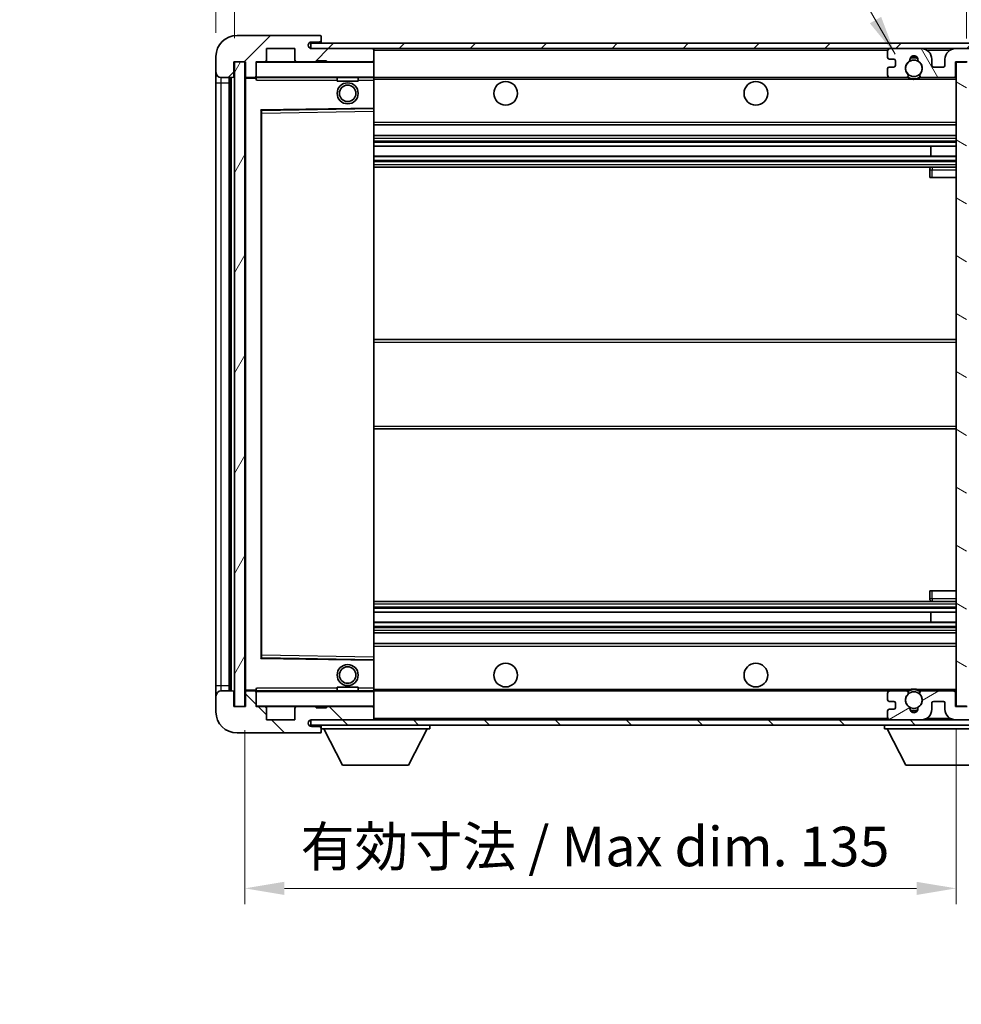
# Model space of a CAD drawing. Units: millimetres. Extents: x 0 to 7108, y 0 to 843.
# Drawn here: x 1797 to 1975, y 551 to 738 of the extents above; entities that cross this region are included whole.
import ezdxf

# ---------------------------------------------------------------- set-up
doc = ezdxf.new("R2010")
doc.units = ezdxf.units.MM
doc.header["$LTSCALE"] = 3
doc.layers.get('Defpoints').update_dxf_attribs({"lineweight": 25})
for name, color, linetype, lineweight in [('Dimension (ISO)', 7, 'Continuous', 18), ('Hatch (ISO)', 1, 'Continuous', 18), ('Symbol (ISO)', 7, 'Continuous', 18), ('Visible (ISO)', 7, 'Continuous', 35), ('Visible Narrow (ISO)', 7, 'Continuous', 25)]:
    doc.layers.add(name, color=color, linetype=linetype, lineweight=lineweight)
doc.styles.add('Note Text (TK)', font='txt')
doc.dimstyles.new('Default - Method 1b (TK)', dxfattribs={"dimscale": 3, "dimtxt": 2.5, "dimasz": 2.5, "dimexe": 1, "dimexo": 1.5, "dimgap": 1, "dimtad": 1, "dimtoh": 1, "dimrnd": 1e-08, "dimdsep": 46, "dimtxsty": 'Note Text (TK)', "dimcen": 0.09, "dimdle": 5, "dimclrd": 100, "dimclre": 100, "dimclrt": 7, "dimadec": 1, "dimazin": 1, "dimtfac": 1, "dimtmove": 0, "dimatfit": 3, "dimfxl": 1, "dimtolj": 1, "dimlwd": -1, "dimlwe": -1, "dimarcsym": 0})
doc.dimstyles.new('Default - Method 1b (TK)$7', dxfattribs={"dimscale": 3, "dimtxt": 2.5, "dimasz": 2.5, "dimexe": 1, "dimexo": 1.5, "dimgap": 1, "dimtad": 1, "dimtoh": 1, "dimrnd": 1e-08, "dimdsep": 46, "dimtxsty": 'Note Text (TK)', "dimcen": 0.09, "dimdle": 5, "dimclrd": 100, "dimclre": 100, "dimclrt": 7, "dimadec": 1, "dimazin": 1, "dimtfac": 1, "dimtmove": 0, "dimatfit": 3, "dimfxl": 1, "dimtolj": 1, "dimlwd": -1, "dimlwe": -1, "dimarcsym": 0})
pattern_1 = [(45, (1139.5, -24), (-6.73519, 6.73519), [])]
pattern_2 = [(135.0002, (1139.5, -24), (-6.73517, -6.73522), [])]

# ---------------------------------------------------------------- blocks, each defined once
blk = doc.blocks.new('*D62')
at = {"layer": 'Defpoints', "color": 0}
for p in [(1839.41, 607.14), (1974.41, 607.24), (1974.41, 572.62)]:
    blk.add_point(p, dxfattribs=at)
at = {"layer": 'Dimension (ISO)', "color": 100}
for p, q in [((1839.41, 602.64), (1839.41, 569.62)), ((1974.41, 602.74), (1974.41, 569.62)), ((1846.91, 572.62), (1966.91, 572.62))]:
    blk.add_line(p, q, dxfattribs=at)
for points in [[(1846.91, 573.87), (1846.91, 571.37), (1839.41, 572.62)], [(1966.91, 573.87), (1966.91, 571.37), (1974.41, 572.62)]]:
    blk.add_solid(points, dxfattribs=at)
at = {"layer": 'Dimension (ISO)', "color": 7, "insert": (1849.98, 580.57), "char_height": 7.5, "attachment_point": 4, "style": 'Note Text (TK)'}
blk.add_mtext('\\A1;\\fＭＳ Ｐゴシック|b0|i0;\\H7.5000;有効寸法 / Max dim. 135', dxfattribs=at)
blk = doc.blocks.new('*D63')
at = {"layer": 'Defpoints', "color": 0}
for p in [(1993.91, 747.72), (1993.91, 732.72), (1976.41, 729.54)]:
    blk.add_point(p, dxfattribs=at)
at = {"layer": 'Dimension (ISO)', "color": 100}
for p, q in [((1976.41, 734.04), (1976.41, 750.72)), ((1993.91, 737.22), (1993.91, 750.72)), ((1968.91, 747.72), (1961.41, 747.72)), ((1976.41, 747.72), (1993.91, 747.72)), ((2001.41, 747.72), (2008.91, 747.72))]:
    blk.add_line(p, q, dxfattribs=at)
for points in [[(1968.91, 748.97), (1968.91, 746.47), (1976.41, 747.72)], [(2001.41, 748.97), (2001.41, 746.47), (1993.91, 747.72)]]:
    blk.add_solid(points, dxfattribs=at)
at = {"layer": 'Dimension (ISO)', "color": 7, "insert": (1976.72, 754.47), "char_height": 7.5, "attachment_point": 4, "style": 'Note Text (TK)'}
blk.add_mtext('\\A1;17.5', dxfattribs=at)
blk = doc.blocks.new('*D64')
at = {"layer": 'Defpoints', "color": 0}
for p in [(1837.41, 747.72), (1833.91, 730.64), (1837.41, 729.64)]:
    blk.add_point(p, dxfattribs=at)
at = {"layer": 'Dimension (ISO)', "color": 100}
for p, q in [((1833.91, 735.14), (1833.91, 750.72)), ((1837.41, 734.14), (1837.41, 750.72)), ((1826.41, 747.72), (1818.91, 747.72)), ((1833.91, 747.72), (1837.41, 747.72)), ((1844.91, 747.72), (1852.41, 747.72))]:
    blk.add_line(p, q, dxfattribs=at)
for points in [[(1826.41, 748.97), (1826.41, 746.47), (1833.91, 747.72)], [(1844.91, 748.97), (1844.91, 746.47), (1837.41, 747.72)]]:
    blk.add_solid(points, dxfattribs=at)
at = {"layer": 'Dimension (ISO)', "color": 7, "insert": (1829.65, 754.47), "char_height": 7.5, "attachment_point": 4, "style": 'Note Text (TK)'}
blk.add_mtext('\\A1;3.5', dxfattribs=at)

msp = doc.modelspace()

# ---------------------------------------------------------------- hatches: boundary and pattern name
at = {"layer": 'Hatch (ISO)'}
h = msp.add_hatch(dxfattribs=at)
h.set_pattern_fill('ANSI31', color=256, scale=76.2, style=0)
h.set_pattern_definition(pattern_1)
edge = h.paths.add_edge_path()
edge.add_ellipse((1841.2098, 726.937), major_axis=(0, -0.3), ratio=1, start_angle=0, end_angle=90)
edge.add_line((1841.5098, 726.937), (1841.5098, 729.637))
edge.add_line((1841.5098, 729.637), (1843.2098, 729.637))
edge.add_ellipse((1843.2098, 729.937), major_axis=(0, -0.3), ratio=1, start_angle=0, end_angle=90)
edge.add_line((1843.5098, 729.937), (1843.5098, 732.137))
edge.add_line((1843.5098, 732.137), (1848.9098, 732.137))
edge.add_line((1848.9098, 732.137), (1848.9098, 729.937))
edge.add_ellipse((1849.2098, 729.937), major_axis=(-0.3, 0), ratio=1, start_angle=0, end_angle=90)
edge.add_line((1849.2098, 729.637), (1852.9098, 729.637))
edge.add_line((1852.9098, 729.637), (1852.9098, 729.837))
edge.add_line((1852.9098, 729.837), (1854.9098, 729.837))
edge.add_line((1854.9098, 729.837), (1854.9098, 729.637))
edge.add_line((1854.9098, 729.637), (1863.6098, 729.637))
edge.add_ellipse((1863.6098, 729.937), major_axis=(0, -0.3), ratio=1, start_angle=0, end_angle=90)
edge.add_line((1863.9098, 729.937), (1863.9098, 731.837))
edge.add_ellipse((1863.6098, 731.837), major_axis=(0.3, 0), ratio=1, start_angle=0, end_angle=90)
edge.add_line((1863.6098, 732.137), (1852.0348, 732.137))
edge.add_ellipse((1852.0348, 732.762), major_axis=(0, -0.625), ratio=1, start_angle=348.463041, end_angle=360, ccw=False)
edge.add_ellipse((1852.0348, 732.762), major_axis=(-0.125, -0.6124), ratio=1, start_angle=191.536959, end_angle=360, ccw=False)
edge.add_line((1852.0348, 733.387), (1853.4098, 733.387))
edge.add_ellipse((1853.4098, 733.887), major_axis=(0, -0.5), ratio=1, start_angle=0, end_angle=90)
edge.add_line((1853.9098, 733.887), (1853.9098, 734.337))
edge.add_ellipse((1853.6098, 734.337), major_axis=(0.3, 0), ratio=1, start_angle=0, end_angle=90)
edge.add_line((1853.6098, 734.637), (1837.9098, 734.637))
edge.add_ellipse((1837.9098, 730.637), major_axis=(0, 4), ratio=1, start_angle=0, end_angle=90)
edge.add_line((1833.9098, 730.637), (1833.9098, 727.637))
edge.add_ellipse((1834.9098, 727.637), major_axis=(-1, 0), ratio=1, start_angle=0, end_angle=90)
edge.add_line((1834.9098, 726.637), (1837.0098, 726.637))
edge.add_ellipse((1837.0098, 726.937), major_axis=(0, -0.3), ratio=1, start_angle=0, end_angle=90)
edge.add_line((1837.3098, 726.937), (1837.3098, 729.637))
edge.add_line((1837.3098, 729.637), (1837.4098, 729.637))
edge.add_line((1837.4098, 729.637), (1839.4098, 729.637))
edge.add_line((1839.4098, 729.637), (1839.5098, 729.637))
edge.add_line((1839.5098, 729.637), (1839.5098, 726.937))
edge.add_ellipse((1839.8098, 726.937), major_axis=(-0.3, 0), ratio=1, start_angle=0, end_angle=90)
edge.add_line((1839.8098, 726.637), (1841.2098, 726.637))
h = msp.add_hatch(dxfattribs=at)
h.set_pattern_fill('ANSI31', color=256, scale=76.2, style=0)
h.set_pattern_definition(pattern_1)
edge = h.paths.add_edge_path()
edge.add_line((1981.4098, 727.387), (1976.4098, 727.387))
edge.add_line((1976.4098, 727.387), (1976.4098, 726.387))
edge.add_line((1976.4098, 726.387), (1981.4098, 726.387))
edge.add_ellipse((1981.4098, 727.887), major_axis=(0, -1.5), ratio=1, start_angle=0, end_angle=90)
edge.add_line((1982.9098, 727.887), (1982.9098, 731.637))
edge.add_ellipse((1981.4098, 731.637), major_axis=(1.5, 0), ratio=1, start_angle=0, end_angle=90)
edge.add_line((1981.4098, 733.137), (1851.9098, 733.137))
edge.add_line((1851.9098, 733.137), (1851.9098, 732.1496))
edge.add_line((1851.9098, 732.1496), (1851.9098, 732.137))
edge.add_line((1851.9098, 732.137), (1852.0348, 732.137))
edge.add_line((1852.0348, 732.137), (1863.6098, 732.137))
edge.add_line((1863.6098, 732.137), (1961.9098, 732.137))
edge.add_line((1961.9098, 732.137), (1967.8098, 732.137))
edge.add_line((1967.8098, 732.137), (1974.3098, 732.137))
edge.add_line((1974.3098, 732.137), (1980.9098, 732.137))
edge.add_line((1980.9098, 732.137), (1981.4098, 732.137))
edge.add_ellipse((1981.4098, 731.637), major_axis=(0, 0.5), ratio=1, start_angle=270, end_angle=360, ccw=False)
edge.add_line((1981.9098, 731.637), (1981.9098, 727.887))
edge.add_ellipse((1981.4098, 727.887), major_axis=(0.5, 0), ratio=1, start_angle=270, end_angle=360, ccw=False)
h = msp.add_hatch(dxfattribs=at)
h.set_pattern_fill('ANSI31', color=256, scale=76.2, angle=75.000175, style=0)
h.set_pattern_definition([(120.0002, (1139.5, -24), (-8.24888, -4.762525), [])])
edge = h.paths.add_edge_path()
edge.add_ellipse((1961.9098, 731.637), major_axis=(0, 0.5), ratio=1, start_angle=0, end_angle=90)
edge.add_line((1961.4098, 731.637), (1961.4098, 730.437))
edge.add_ellipse((1961.7098, 730.437), major_axis=(-0.3, 0), ratio=1, start_angle=0, end_angle=90)
edge.add_line((1961.7098, 730.137), (1962.6098, 730.137))
edge.add_ellipse((1962.6098, 729.837), major_axis=(0, 0.3), ratio=1, start_angle=270, end_angle=360, ccw=False)
edge.add_line((1962.9098, 729.837), (1962.9098, 728.937))
edge.add_ellipse((1962.6098, 728.937), major_axis=(0.3, 0), ratio=1, start_angle=270, end_angle=360, ccw=False)
edge.add_line((1962.6098, 728.637), (1961.7098, 728.637))
edge.add_ellipse((1961.7098, 728.337), major_axis=(0, 0.3), ratio=1, start_angle=0, end_angle=90)
edge.add_line((1961.4098, 728.337), (1961.4098, 727.137))
edge.add_ellipse((1961.9098, 727.137), major_axis=(-0.5, 0), ratio=1, start_angle=0, end_angle=90)
edge.add_line((1961.9098, 726.637), (1964.9342, 726.637))
edge.add_ellipse((1964.9342, 727.037), major_axis=(0, -0.4), ratio=1, start_angle=0, end_angle=132.45415)
edge.add_ellipse((1966.4098, 728.387), major_axis=(-1.1805, -1.08), ratio=1, start_angle=261.020412, end_angle=360, ccw=False)
edge.add_ellipse((1965.3618, 729.9718), major_axis=(0.1655, -0.2502), ratio=1, start_angle=0, end_angle=60.082872)
edge.add_ellipse((1966.4098, 730.037), major_axis=(-0.7486, -0.0465), ratio=1, start_angle=172.885131, end_angle=360, ccw=False)
edge.add_ellipse((1967.4578, 729.9718), major_axis=(-0.2994, 0.0186), ratio=1, start_angle=0, end_angle=60.082872)
edge.add_ellipse((1966.4098, 728.387), major_axis=(0.8825, 1.3346), ratio=1, start_angle=261.020412, end_angle=360, ccw=False)
edge.add_ellipse((1967.8854, 727.037), major_axis=(-0.2951, 0.27), ratio=1, start_angle=0, end_angle=132.45415)
edge.add_line((1967.8854, 726.637), (1973.9098, 726.637))
edge.add_ellipse((1973.9098, 727.037), major_axis=(0, -0.4), ratio=1, start_angle=0, end_angle=90)
edge.add_line((1974.3098, 727.037), (1974.3098, 729.637))
edge.add_line((1974.3098, 729.637), (1976.5098, 729.637))
edge.add_line((1976.5098, 729.637), (1976.5098, 728.037))
edge.add_ellipse((1976.9098, 728.037), major_axis=(-0.4, 0), ratio=1, start_angle=0, end_angle=90)
edge.add_line((1976.9098, 727.637), (1980.9098, 727.637))
edge.add_ellipse((1980.9098, 728.137), major_axis=(0, -0.5), ratio=1, start_angle=0, end_angle=90)
edge.add_line((1981.4098, 728.137), (1981.4098, 728.837))
edge.add_ellipse((1981.1098, 728.837), major_axis=(0.3, 0), ratio=1, start_angle=0, end_angle=90)
edge.add_line((1981.1098, 729.137), (1979.7098, 729.137))
edge.add_ellipse((1979.7098, 729.437), major_axis=(0, -0.3), ratio=1, start_angle=270, end_angle=360, ccw=False)
edge.add_line((1979.4098, 729.437), (1979.4098, 730.337))
edge.add_ellipse((1979.7098, 730.337), major_axis=(-0.3, 0), ratio=1, start_angle=270, end_angle=360, ccw=False)
edge.add_line((1979.7098, 730.637), (1981.1098, 730.637))
edge.add_ellipse((1981.1098, 730.937), major_axis=(0, -0.3), ratio=1, start_angle=0, end_angle=90)
edge.add_line((1981.4098, 730.937), (1981.4098, 731.637))
edge.add_ellipse((1980.9098, 731.637), major_axis=(0.5, 0), ratio=1, start_angle=0, end_angle=90)
edge.add_line((1980.9098, 732.137), (1974.3098, 732.137))
edge.add_ellipse((1974.3098, 730.137), major_axis=(0, 2), ratio=1, start_angle=0, end_angle=90)
edge.add_line((1972.3098, 730.137), (1972.3098, 728.937))
edge.add_ellipse((1972.0098, 728.937), major_axis=(0.3, 0), ratio=1, start_angle=270, end_angle=360, ccw=False)
edge.add_line((1972.0098, 728.637), (1970.1098, 728.637))
edge.add_ellipse((1970.1098, 728.937), major_axis=(0, -0.3), ratio=1, start_angle=270, end_angle=360, ccw=False)
edge.add_line((1969.8098, 728.937), (1969.8098, 730.137))
edge.add_ellipse((1967.8098, 730.137), major_axis=(2, 0), ratio=1, start_angle=0, end_angle=90)
edge.add_line((1967.8098, 732.137), (1961.9098, 732.137))
h = msp.add_hatch(dxfattribs=at)
h.set_pattern_fill('ANSI31', color=256, scale=76.2, angle=14.999978, style=0)
h.set_pattern_definition([(60, (1139.5, -24), (-8.24889, 4.7625), [])])
h.paths.add_polyline_path([(1839.4098, 729.637), (1837.4098, 729.637), (1837.4098, 607.137), (1839.4098, 607.137)])
h = msp.add_hatch(dxfattribs=at)
h.set_pattern_fill('ANSI31', color=256, scale=76.2, angle=105.000246, style=0)
h.set_pattern_definition([(150.0002, (1139.5, -24), (-4.762465, -8.24891), [])])
h.paths.add_polyline_path([(1976.4098, 729.537), (1974.4098, 729.537), (1974.4098, 607.237), (1976.4098, 607.237), (1976.4098, 609.387), (1976.4098, 610.387), (1976.4098, 726.387), (1976.4098, 727.387)])
h = msp.add_hatch(dxfattribs=at)
h.set_pattern_fill('ANSI31', color=256, scale=76.2, angle=90.00021, style=0)
h.set_pattern_definition(pattern_2)
edge = h.paths.add_edge_path()
edge.add_ellipse((1841.2098, 609.837), major_axis=(0.3, 0), ratio=1, start_angle=0, end_angle=90)
edge.add_line((1841.2098, 610.137), (1839.8098, 610.137))
edge.add_ellipse((1839.8098, 609.837), major_axis=(0, 0.3), ratio=1, start_angle=0, end_angle=90)
edge.add_line((1839.5098, 609.837), (1839.5098, 607.137))
edge.add_line((1839.5098, 607.137), (1839.4098, 607.137))
edge.add_line((1839.4098, 607.137), (1837.4098, 607.137))
edge.add_line((1837.4098, 607.137), (1837.3098, 607.137))
edge.add_line((1837.3098, 607.137), (1837.3098, 609.837))
edge.add_ellipse((1837.0098, 609.837), major_axis=(0.3, 0), ratio=1, start_angle=0, end_angle=90)
edge.add_line((1837.0098, 610.137), (1834.9098, 610.137))
edge.add_ellipse((1834.9098, 609.137), major_axis=(0, 1), ratio=1, start_angle=0, end_angle=90)
edge.add_line((1833.9098, 609.137), (1833.9098, 606.137))
edge.add_ellipse((1837.9098, 606.137), major_axis=(-4, 0), ratio=1, start_angle=0, end_angle=90)
edge.add_line((1837.9098, 602.137), (1853.6098, 602.137))
edge.add_ellipse((1853.6098, 602.437), major_axis=(0, -0.3), ratio=1, start_angle=0, end_angle=90)
edge.add_line((1853.9098, 602.437), (1853.9098, 602.887))
edge.add_ellipse((1853.4098, 602.887), major_axis=(0.5, 0), ratio=1, start_angle=0, end_angle=90)
edge.add_line((1853.4098, 603.387), (1852.0348, 603.387))
edge.add_ellipse((1852.0348, 604.012), major_axis=(0, -0.625), ratio=1, start_angle=191.536959, end_angle=360, ccw=False)
edge.add_ellipse((1852.0348, 604.012), major_axis=(-0.125, 0.6124), ratio=1, start_angle=348.463041, end_angle=360, ccw=False)
edge.add_line((1852.0348, 604.637), (1863.6098, 604.637))
edge.add_ellipse((1863.6098, 604.937), major_axis=(0, -0.3), ratio=1, start_angle=0, end_angle=90)
edge.add_line((1863.9098, 604.937), (1863.9098, 606.837))
edge.add_ellipse((1863.6098, 606.837), major_axis=(0.3, 0), ratio=1, start_angle=0, end_angle=90)
edge.add_line((1863.6098, 607.137), (1854.9098, 607.137))
edge.add_line((1854.9098, 607.137), (1854.9098, 606.937))
edge.add_line((1854.9098, 606.937), (1852.9098, 606.937))
edge.add_line((1852.9098, 606.937), (1852.9098, 607.137))
edge.add_line((1852.9098, 607.137), (1849.2098, 607.137))
edge.add_ellipse((1849.2098, 606.837), major_axis=(0, 0.3), ratio=1, start_angle=0, end_angle=90)
edge.add_line((1848.9098, 606.837), (1848.9098, 604.637))
edge.add_line((1848.9098, 604.637), (1843.5098, 604.637))
edge.add_line((1843.5098, 604.637), (1843.5098, 606.837))
edge.add_ellipse((1843.2098, 606.837), major_axis=(0.3, 0), ratio=1, start_angle=0, end_angle=90)
edge.add_line((1843.2098, 607.137), (1841.5098, 607.137))
edge.add_line((1841.5098, 607.137), (1841.5098, 609.837))
h = msp.add_hatch(dxfattribs=at)
h.set_pattern_fill('ANSI31', color=256, scale=76.2, angle=90.00021, style=0)
h.set_pattern_definition(pattern_2)
edge = h.paths.add_edge_path()
edge.add_line((1976.4098, 609.387), (1981.4098, 609.387))
edge.add_ellipse((1981.4098, 608.887), major_axis=(0, 0.5), ratio=1, start_angle=270, end_angle=360, ccw=False)
edge.add_line((1981.9098, 608.887), (1981.9098, 605.137))
edge.add_ellipse((1981.4098, 605.137), major_axis=(0.5, 0), ratio=1, start_angle=270, end_angle=360, ccw=False)
edge.add_line((1981.4098, 604.637), (1980.9098, 604.637))
edge.add_line((1980.9098, 604.637), (1974.3098, 604.637))
edge.add_line((1974.3098, 604.637), (1967.8098, 604.637))
edge.add_line((1967.8098, 604.637), (1961.9098, 604.637))
edge.add_line((1961.9098, 604.637), (1863.6098, 604.637))
edge.add_line((1863.6098, 604.637), (1852.0348, 604.637))
edge.add_line((1852.0348, 604.637), (1851.9098, 604.637))
edge.add_line((1851.9098, 604.637), (1851.9098, 604.6243))
edge.add_line((1851.9098, 604.6243), (1851.9098, 603.637))
edge.add_line((1851.9098, 603.637), (1981.4098, 603.637))
edge.add_ellipse((1981.4098, 605.137), major_axis=(0, -1.5), ratio=1, start_angle=0, end_angle=90)
edge.add_line((1982.9098, 605.137), (1982.9098, 608.887))
edge.add_ellipse((1981.4098, 608.887), major_axis=(1.5, 0), ratio=1, start_angle=0, end_angle=90)
edge.add_line((1981.4098, 610.387), (1976.4098, 610.387))
edge.add_line((1976.4098, 610.387), (1976.4098, 609.387))
h = msp.add_hatch(dxfattribs=at)
h.set_pattern_fill('ANSI31', color=256, scale=76.2, angle=-14.999978, style=0)
h.set_pattern_definition([(30, (1139.5, -24), (-4.7625, 8.24889), [])])
edge = h.paths.add_edge_path()
edge.add_ellipse((1961.9098, 605.137), major_axis=(-0.5, 0), ratio=1, start_angle=0, end_angle=90)
edge.add_line((1961.9098, 604.637), (1967.8098, 604.637))
edge.add_ellipse((1967.8098, 606.637), major_axis=(0, -2), ratio=1, start_angle=0, end_angle=90)
edge.add_line((1969.8098, 606.637), (1969.8098, 607.837))
edge.add_ellipse((1970.1098, 607.837), major_axis=(-0.3, 0), ratio=1, start_angle=270, end_angle=360, ccw=False)
edge.add_line((1970.1098, 608.137), (1972.0098, 608.137))
edge.add_ellipse((1972.0098, 607.837), major_axis=(0, 0.3), ratio=1, start_angle=270, end_angle=360, ccw=False)
edge.add_line((1972.3098, 607.837), (1972.3098, 606.637))
edge.add_ellipse((1974.3098, 606.637), major_axis=(-2, 0), ratio=1, start_angle=0, end_angle=90)
edge.add_line((1974.3098, 604.637), (1980.9098, 604.637))
edge.add_ellipse((1980.9098, 605.137), major_axis=(0, -0.5), ratio=1, start_angle=0, end_angle=90)
edge.add_line((1981.4098, 605.137), (1981.4098, 605.837))
edge.add_ellipse((1981.1098, 605.837), major_axis=(0.3, 0), ratio=1, start_angle=0, end_angle=90)
edge.add_line((1981.1098, 606.137), (1979.7098, 606.137))
edge.add_ellipse((1979.7098, 606.437), major_axis=(0, -0.3), ratio=1, start_angle=270, end_angle=360, ccw=False)
edge.add_line((1979.4098, 606.437), (1979.4098, 607.337))
edge.add_ellipse((1979.7098, 607.337), major_axis=(-0.3, 0), ratio=1, start_angle=270, end_angle=360, ccw=False)
edge.add_line((1979.7098, 607.637), (1981.1098, 607.637))
edge.add_ellipse((1981.1098, 607.937), major_axis=(0, -0.3), ratio=1, start_angle=0, end_angle=90)
edge.add_line((1981.4098, 607.937), (1981.4098, 608.637))
edge.add_ellipse((1980.9098, 608.637), major_axis=(0.5, 0), ratio=1, start_angle=0, end_angle=90)
edge.add_line((1980.9098, 609.137), (1976.9098, 609.137))
edge.add_ellipse((1976.9098, 608.737), major_axis=(0, 0.4), ratio=1, start_angle=0, end_angle=90)
edge.add_line((1976.5098, 608.737), (1976.5098, 607.137))
edge.add_line((1976.5098, 607.137), (1974.3098, 607.137))
edge.add_line((1974.3098, 607.137), (1974.3098, 609.737))
edge.add_ellipse((1973.9098, 609.737), major_axis=(0.4, 0), ratio=1, start_angle=0, end_angle=90)
edge.add_line((1973.9098, 610.137), (1967.8854, 610.137))
edge.add_ellipse((1967.8854, 609.737), major_axis=(0, 0.4), ratio=1, start_angle=0, end_angle=132.45415)
edge.add_ellipse((1966.4098, 608.387), major_axis=(1.1805, 1.08), ratio=1, start_angle=261.020412, end_angle=360, ccw=False)
edge.add_ellipse((1967.4578, 606.8021), major_axis=(-0.1655, 0.2502), ratio=1, start_angle=0, end_angle=60.082872)
edge.add_ellipse((1966.4098, 606.737), major_axis=(0.7486, 0.0465), ratio=1, start_angle=172.885131, end_angle=360, ccw=False)
edge.add_ellipse((1965.3618, 606.8021), major_axis=(0.2994, -0.0186), ratio=1, start_angle=0, end_angle=60.082872)
edge.add_ellipse((1966.4098, 608.387), major_axis=(-0.8825, -1.3346), ratio=1, start_angle=261.020412, end_angle=360, ccw=False)
edge.add_ellipse((1964.9342, 609.737), major_axis=(0.2951, -0.27), ratio=1, start_angle=0, end_angle=132.45415)
edge.add_line((1964.9342, 610.137), (1961.9098, 610.137))
edge.add_ellipse((1961.9098, 609.637), major_axis=(0, 0.5), ratio=1, start_angle=0, end_angle=90)
edge.add_line((1961.4098, 609.637), (1961.4098, 608.437))
edge.add_ellipse((1961.7098, 608.437), major_axis=(-0.3, 0), ratio=1, start_angle=0, end_angle=90)
edge.add_line((1961.7098, 608.137), (1962.6098, 608.137))
edge.add_ellipse((1962.6098, 607.837), major_axis=(0, 0.3), ratio=1, start_angle=270, end_angle=360, ccw=False)
edge.add_line((1962.9098, 607.837), (1962.9098, 606.937))
edge.add_ellipse((1962.6098, 606.937), major_axis=(0.3, 0), ratio=1, start_angle=270, end_angle=360, ccw=False)
edge.add_line((1962.6098, 606.637), (1961.7098, 606.637))
edge.add_ellipse((1961.7098, 606.337), major_axis=(0, 0.3), ratio=1, start_angle=0, end_angle=90)
edge.add_line((1961.4098, 606.337), (1961.4098, 605.137))

# ---------------------------------------------------------------- linework, layer by layer
at = {"layer": 'Visible (ISO)'}
for p, q in [((1853.6098, 734.637), (1837.9098, 734.637)), ((1852.0348, 733.387), (1853.4098, 733.387)), ((1853.4098, 733.387), (1853.6598, 733.387)), ((1853.6098, 734.637), (1853.6598, 734.637)), ((1853.9048, 734.437), (1853.8927, 734.437)), ((1853.9098, 734.387), (1853.9098, 734.337)), ((1853.9098, 733.887), (1853.9098, 734.337)), ((1853.9098, 733.637), (1853.9098, 733.887)), ((1853.9098, 733.137), (1853.9098, 733.637)), ((1843.5098, 729.937), (1843.5098, 732.137)), ((1843.5098, 732.137), (1848.9098, 732.137)), ((1848.9098, 732.137), (1848.9098, 729.937)), ((1981.4098, 733.137), (1851.9098, 733.137)), ((1851.9098, 733.137), (1851.9098, 732.137)), ((1851.9098, 732.137), (1981.4098, 732.137)), ((1863.6098, 732.137), (1852.0348, 732.137)), ((1863.9098, 731.837), (1863.9098, 732.137)), ((1863.9098, 729.937), (1863.9098, 731.837)), ((1961.4098, 731.637), (1961.4098, 730.437)), ((1967.8098, 732.137), (1961.9098, 732.137)), ((1980.9098, 732.137), (1974.3098, 732.137)), ((1833.9098, 730.637), (1833.9098, 727.637)), ((1837.3098, 726.937), (1837.3098, 729.637)), ((1837.3098, 729.637), (1839.5098, 729.637)), ((1839.4098, 729.637), (1837.4098, 729.637)), ((1837.4098, 729.637), (1837.4098, 607.137)), ((1839.4098, 607.137), (1839.4098, 729.637)), ((1839.5098, 729.637), (1839.5098, 726.937)), ((1841.5098, 726.937), (1841.5098, 729.637)), ((1841.5098, 729.637), (1843.2098, 729.637)), ((1849.2098, 729.637), (1843.2098, 729.637)), ((1849.2098, 729.637), (1852.9098, 729.637)), ((1852.9098, 729.637), (1852.9098, 729.837)), ((1852.9098, 729.837), (1854.9098, 729.837)), ((1854.9098, 729.637), (1852.9098, 729.637)), ((1854.9098, 729.837), (1854.9098, 729.637)), ((1854.9098, 729.637), (1863.6098, 729.637)), ((1863.8098, 729.637), (1863.6098, 729.637)), ((1863.9098, 729.537), (1863.9098, 729.937)), ((1863.9098, 726.737), (1863.9098, 729.537)), ((1961.7098, 730.137), (1962.6098, 730.137)), ((1962.9098, 729.837), (1962.9098, 728.937)), ((1969.8098, 728.937), (1969.8098, 730.137)), ((1972.3098, 730.137), (1972.3098, 728.937)), ((1974.3098, 727.037), (1974.3098, 729.637)), ((1974.3098, 729.637), (1976.5098, 729.637)), ((1976.4098, 729.537), (1974.4098, 729.537)), ((1974.4098, 729.537), (1974.4098, 607.237)), ((1833.9098, 727.637), (1833.9098, 725.637)), ((1961.4098, 728.337), (1961.4098, 727.137)), ((1962.6098, 728.637), (1961.7098, 728.637)), ((1972.0098, 728.637), (1970.1098, 728.637)), ((1834.9098, 726.637), (1837.0098, 726.637)), ((1836.4098, 610.137), (1836.4098, 726.637)), ((1836.6098, 726.637), (1836.6098, 610.137)), ((1839.5098, 726.537), (1839.5098, 610.237)), ((1839.8098, 726.637), (1839.6098, 726.637)), ((1839.8098, 726.637), (1841.2098, 726.637)), ((1841.5098, 726.637), (1841.2098, 726.637)), ((1841.5098, 726.937), (1841.5098, 726.737)), ((1841.5098, 726.737), (1841.5098, 726.4686)), ((1841.6098, 726.637), (1863.8098, 726.637)), ((1856.9098, 726.637), (1856.9098, 725.937)), ((1860.9098, 725.937), (1856.9098, 725.937)), ((1860.9098, 726.637), (1860.9098, 725.937)), ((1863.9098, 726.137), (1863.9098, 726.737)), ((1863.9098, 726.637), (1961.9098, 726.637)), ((1863.9098, 720.8353), (1863.9098, 726.137)), ((1961.9098, 726.637), (1964.9342, 726.637)), ((1964.9342, 726.637), (1965.249, 726.637)), ((1967.5706, 726.637), (1967.8854, 726.637)), ((1967.8854, 726.637), (1973.9098, 726.637)), ((1973.9098, 726.637), (1974.4098, 726.637)), ((1833.9098, 725.637), (1833.9098, 611.137)), ((1842.5098, 616.4853), (1842.5098, 720.2886)), ((1842.6082, 720.3886), (1863.8114, 720.7353)), ((1863.9098, 720.2352), (1863.9098, 720.8353)), ((1863.9098, 616.5387), (1863.9098, 720.2352)), ((1863.9098, 717.637), (1974.4098, 717.637)), ((1863.9098, 715.637), (1974.4098, 715.637)), ((1863.9098, 713.5917), (1974.4098, 713.5917)), ((1969.5972, 711.6821), (1969.5972, 713.5917)), ((1969.6098, 711.6821), (1969.6098, 713.5917)), ((1863.9098, 711.6821), (1974.4098, 711.6821)), ((1863.9098, 709.637), (1974.4098, 709.637)), ((1969.4098, 709.137), (1969.4098, 707.637)), ((1974.4098, 709.637), (1969.9098, 709.637)), ((1969.9098, 707.637), (1969.4098, 707.637)), ((1969.9098, 707.637), (1974.4098, 707.637)), ((1863.9098, 676.887), (1974.4098, 676.887)), ((1863.9098, 659.887), (1974.4098, 659.887)), ((1969.4098, 629.137), (1969.9098, 629.137)), ((1969.4098, 629.137), (1969.4098, 627.637)), ((1969.9098, 629.137), (1974.4098, 629.137)), ((1863.9098, 627.137), (1974.4098, 627.137)), ((1969.9098, 627.137), (1974.4098, 627.137)), ((1863.9098, 625.0918), (1974.4098, 625.0918)), ((1969.5972, 623.1822), (1969.5972, 625.0918)), ((1969.6098, 623.1822), (1969.6098, 625.0918)), ((1863.9098, 623.1822), (1974.4098, 623.1822)), ((1863.9098, 621.137), (1974.4098, 621.137)), ((1863.9098, 619.137), (1974.4098, 619.137)), ((1863.8114, 616.0386), (1842.6082, 616.3853)), ((1863.9098, 615.9386), (1863.9098, 616.5387)), ((1863.9098, 610.637), (1863.9098, 615.9386)), ((1833.9098, 611.137), (1833.9098, 609.137)), ((1837.0098, 610.137), (1834.9098, 610.137)), ((1837.3098, 607.137), (1837.3098, 609.837)), ((1839.5098, 609.837), (1839.5098, 607.137)), ((1839.6098, 610.137), (1839.8098, 610.137)), ((1841.2098, 610.137), (1839.8098, 610.137)), ((1841.2098, 610.137), (1841.5098, 610.137)), ((1841.5098, 610.3053), (1841.5098, 610.037)), ((1841.5098, 610.037), (1841.5098, 609.837)), ((1841.5098, 607.137), (1841.5098, 609.837)), ((1863.8098, 610.137), (1841.6098, 610.137)), ((1856.9098, 610.837), (1860.9098, 610.837)), ((1856.9098, 610.137), (1856.9098, 610.837)), ((1860.9098, 610.137), (1860.9098, 610.837)), ((1863.9098, 610.037), (1863.9098, 610.637)), ((1863.9098, 610.137), (1961.9098, 610.137)), ((1863.9098, 607.237), (1863.9098, 610.037)), ((1964.9342, 610.137), (1961.9098, 610.137)), ((1964.9342, 610.137), (1965.249, 610.137)), ((1967.5706, 610.137), (1967.8854, 610.137)), ((1973.9098, 610.137), (1967.8854, 610.137)), ((1973.9098, 610.137), (1974.4098, 610.137)), ((1974.3098, 607.137), (1974.3098, 609.737)), ((1833.9098, 609.137), (1833.9098, 606.137)), ((1961.4098, 609.637), (1961.4098, 608.437)), ((1961.7098, 608.137), (1962.6098, 608.137)), ((1970.1098, 608.137), (1972.0098, 608.137)), ((1839.5098, 607.137), (1837.3098, 607.137)), ((1837.4098, 607.137), (1839.4098, 607.137)), ((1843.2098, 607.137), (1841.5098, 607.137)), ((1843.2098, 607.137), (1849.2098, 607.137)), ((1843.5098, 604.637), (1843.5098, 606.837)), ((1848.9098, 606.837), (1848.9098, 604.637)), ((1852.9098, 607.137), (1849.2098, 607.137)), ((1852.9098, 606.937), (1852.9098, 607.137)), ((1852.9098, 607.137), (1854.9098, 607.137)), ((1854.9098, 606.937), (1852.9098, 606.937)), ((1863.6098, 607.137), (1854.9098, 607.137)), ((1854.9098, 607.137), (1854.9098, 606.937)), ((1863.6098, 607.137), (1863.8098, 607.137)), ((1863.9098, 606.837), (1863.9098, 607.237)), ((1863.9098, 604.937), (1863.9098, 606.837)), ((1961.4098, 606.337), (1961.4098, 605.137)), ((1962.6098, 606.637), (1961.7098, 606.637)), ((1962.9098, 607.837), (1962.9098, 606.937)), ((1969.8098, 606.637), (1969.8098, 607.837)), ((1972.3098, 607.837), (1972.3098, 606.637)), ((1976.5098, 607.137), (1974.3098, 607.137)), ((1974.4098, 607.237), (1976.4098, 607.237)), ((1848.9098, 604.637), (1843.5098, 604.637)), ((1981.4098, 604.637), (1851.9098, 604.637)), ((1851.9098, 604.637), (1851.9098, 603.637)), ((1852.0348, 604.637), (1863.6098, 604.637)), ((1863.9098, 604.737), (1863.9098, 604.937)), ((1961.9098, 604.637), (1967.8098, 604.637)), ((1974.3098, 604.637), (1980.9098, 604.637)), ((1851.9098, 603.637), (1981.4098, 603.637)), ((1853.4098, 603.387), (1852.0348, 603.387)), ((1853.6598, 603.387), (1853.4098, 603.387)), ((1853.8927, 602.337), (1853.9048, 602.337)), ((1853.9098, 603.637), (1853.9098, 602.937)), ((1853.9098, 602.887), (1853.9098, 602.937)), ((1853.9098, 602.937), (1874.5098, 602.937)), ((1853.9098, 602.437), (1853.9098, 602.887)), ((1853.9098, 602.437), (1853.9098, 602.387)), ((1857.9598, 596.037), (1854.4098, 602.937)), ((1870.4598, 596.037), (1874.0098, 602.937)), ((1874.5098, 603.637), (1874.5098, 602.937)), ((1960.8098, 603.637), (1960.8098, 602.937)), ((1960.8098, 602.937), (1981.4098, 602.937)), ((1964.8598, 596.037), (1961.3098, 602.937)), ((1837.9098, 602.137), (1853.6098, 602.137)), ((1853.6598, 602.137), (1853.6098, 602.137)), ((1857.9598, 596.037), (1870.4598, 596.037)), ((1964.8598, 596.037), (1977.3598, 596.037))]:
    msp.add_line(p, q, dxfattribs=at)
for centre, radius in [((1966.4098, 728.387), 1.5706), ((1888.9098, 723.637), 2.25), ((1936.4098, 723.637), 2.25), ((1858.9098, 723.637), 2), ((1858.9098, 723.637), 1.5706), ((1888.9098, 613.137), 2.25), ((1936.4098, 613.137), 2.25), ((1858.9098, 613.137), 2), ((1858.9098, 613.137), 1.5706), ((1966.4098, 608.387), 1.5706)]:
    msp.add_circle(centre, radius, dxfattribs=at)
for centre, radius, start, end in [((1837.9098, 730.637), 4, 90, 180), ((1852.0348, 732.762), 0.625, 90, 270), ((1853.4098, 733.887), 0.5, 270, 0), ((1853.6098, 734.337), 0.3, 0, 90), ((1853.6598, 734.387), 0.25, 11.536959, 90), ((1853.6598, 733.637), 0.25, 270, 0), ((1863.6098, 731.837), 0.3, 0, 90), ((1961.9098, 731.637), 0.5, 90, 180), ((1967.8098, 730.137), 2, 0, 90), ((1974.3098, 730.137), 2, 90, 180), ((1841.6098, 729.537), 0.1, 90, 180), ((1843.2098, 729.937), 0.3, 270, 0), ((1849.2098, 729.937), 0.3, 180, 270), ((1863.6098, 729.937), 0.3, 270, 0), ((1863.8098, 729.537), 0.1, 0, 90), ((1961.7098, 730.437), 0.3, 180, 270), ((1962.6098, 729.837), 0.3, 0, 90), ((1966.4098, 728.387), 1.6, 123.474563, 222.45415), ((1965.3618, 729.9718), 0.3, 303.474563, 3.557435), ((1966.4098, 730.037), 0.75, 356.442565, 183.557435), ((1966.4098, 728.387), 2, 68.96053, 111.03947), ((1966.4098, 728.387), 2.1, 71.451, 108.549), ((1967.4578, 729.9718), 0.3, 176.442565, 236.525437), ((1966.4098, 728.387), 1.6, 317.54585, 56.525437), ((1834.9098, 727.637), 1, 180, 270), ((1961.7098, 728.337), 0.3, 90, 180), ((1962.6098, 728.937), 0.3, 270, 0), ((1970.1098, 728.937), 0.3, 180, 270), ((1972.0098, 728.937), 0.3, 270, 0), ((1837.0098, 726.937), 0.3, 270, 0), ((1839.8098, 726.937), 0.3, 180, 270), ((1839.6098, 726.537), 0.1, 90, 180), ((1841.2098, 726.937), 0.3, 270, 0), ((1841.6098, 726.737), 0.1, 180, 270), ((1863.8098, 726.737), 0.1, 270, 0), ((1961.9098, 727.137), 0.5, 180, 270), ((1964.9342, 727.037), 0.4, 270, 42.45415), ((1966.4098, 728.387), 2.1, 233.298213, 236.44269), ((1966.4098, 728.387), 2, 233.932491, 306.067509), ((1966.4098, 728.387), 2.1, 257.472095, 282.527905), ((1967.8854, 727.037), 0.4, 137.54585, 270), ((1966.4098, 728.387), 2.1, 303.55731, 306.701787), ((1973.9098, 727.037), 0.4, 270, 0), ((1842.6098, 720.2886), 0.1, 90.936997, 180), ((1863.8098, 720.8353), 0.1, 270.936997, 0), ((1969.9098, 709.137), 0.5, 90, 180), ((1969.9098, 627.637), 0.5, 180, 270), ((1842.6098, 616.4853), 0.1, 180, 269.063003), ((1863.8098, 615.9386), 0.1, 0, 89.063003), ((1834.9098, 609.137), 1, 90, 180), ((1837.0098, 609.837), 0.3, 0, 90), ((1839.6098, 610.237), 0.1, 180, 270), ((1839.8098, 609.837), 0.3, 90, 180), ((1841.2098, 609.837), 0.3, 0, 90), ((1841.6098, 610.037), 0.1, 90, 180), ((1863.8098, 610.037), 0.1, 0, 90), ((1961.9098, 609.637), 0.5, 90, 180), ((1964.9342, 609.737), 0.4, 317.54585, 90), ((1966.4098, 608.387), 2.1, 123.55731, 126.701787), ((1966.4098, 608.387), 2, 53.932491, 126.067509), ((1966.4098, 608.387), 2.1, 77.472095, 102.527905), ((1967.8854, 609.737), 0.4, 90, 222.45415), ((1966.4098, 608.387), 2.1, 53.298213, 56.44269), ((1973.9098, 609.737), 0.4, 0, 90), ((1961.7098, 608.437), 0.3, 180, 270), ((1962.6098, 607.837), 0.3, 0, 90), ((1966.4098, 608.387), 1.6, 137.54585, 236.525437), ((1966.4098, 608.387), 1.6, 303.474563, 42.45415), ((1970.1098, 607.837), 0.3, 90, 180), ((1972.0098, 607.837), 0.3, 0, 90), ((1837.9098, 606.137), 4, 180, 270), ((1841.6098, 607.237), 0.1, 180, 270), ((1843.2098, 606.837), 0.3, 0, 90), ((1849.2098, 606.837), 0.3, 90, 180), ((1863.6098, 606.837), 0.3, 0, 90), ((1863.8098, 607.237), 0.1, 270, 0), ((1961.7098, 606.337), 0.3, 90, 180), ((1962.6098, 606.937), 0.3, 270, 0), ((1965.3618, 606.8021), 0.3, 356.442565, 56.525437), ((1966.4098, 606.737), 0.75, 176.442565, 3.557435), ((1966.4098, 608.387), 2, 248.96053, 291.03947), ((1966.4098, 608.387), 2.1, 251.451, 288.549), ((1967.4578, 606.8021), 0.3, 123.474563, 183.557435), ((1967.8098, 606.637), 2, 270, 0), ((1974.3098, 606.637), 2, 180, 270), ((1852.0348, 604.012), 0.625, 90, 270), ((1863.6098, 604.937), 0.3, 270, 0), ((1863.8098, 604.737), 0.1, 270, 0), ((1961.9098, 605.137), 0.5, 180, 270), ((1853.4098, 602.887), 0.5, 0, 90), ((1853.6098, 602.437), 0.3, 270, 0), ((1853.6598, 603.137), 0.25, 0, 90), ((1853.6598, 602.387), 0.25, 270, 348.463041)]:
    msp.add_arc(centre, radius, start, end, dxfattribs=at)
for points, knots in [([(1853.9098, 734.387), (1853.9098, 734.3969), (1853.9092, 734.4056), (1853.9068, 734.4288), (1853.9048, 734.437), (1853.9048, 734.437)], [0.0412271589, 0.0412271589, 0.0412271589, 0.0412271589, 0.0460164086, 0.0460164086, 0.0567710401, 0.0567710401, 0.0567710401, 0.0567710401]), ([(1965.9543, 726.337), (1965.8453, 726.3612), (1965.7398, 726.3941), (1965.5671, 726.4617), (1965.4778, 726.5035), (1965.3797, 726.5566), (1965.3456, 726.5764), (1965.301, 726.6034), (1965.2822, 726.6153), (1965.2562, 726.6321), (1965.249, 726.637), (1965.249, 726.637)], [-0.0853709179, -0.0853709179, -0.0853709179, -0.0853709179, -0.0545116262, -0.0545116262, -0.0293355354, -0.0293355354, -0.0179856969, -0.0179856969, -0.0089928485, -0.0089928485, 0, 0, 0, 0]), ([(1967.5706, 726.637), (1967.5706, 726.637), (1967.5635, 726.6321), (1967.5374, 726.6153), (1967.5186, 726.6034), (1967.4741, 726.5764), (1967.4399, 726.5566), (1967.3419, 726.5035), (1967.2526, 726.4617), (1967.0799, 726.3941), (1966.9743, 726.3612), (1966.8653, 726.337)], [-0.2570614387, -0.2570614387, -0.2570614387, -0.2570614387, -0.2480685903, -0.2480685903, -0.2390757418, -0.2390757418, -0.2277259033, -0.2277259033, -0.2025498125, -0.2025498125, -0.1716905209, -0.1716905209, -0.1716905209, -0.1716905209]), ([(1965.249, 610.137), (1965.249, 610.137), (1965.2562, 610.1418), (1965.2822, 610.1586), (1965.301, 610.1705), (1965.3456, 610.1975), (1965.3797, 610.2173), (1965.4778, 610.2704), (1965.5671, 610.3122), (1965.7398, 610.3798), (1965.8453, 610.4127), (1965.9543, 610.437)], [-0.2570614387, -0.2570614387, -0.2570614387, -0.2570614387, -0.2480685903, -0.2480685903, -0.2390757418, -0.2390757418, -0.2277259033, -0.2277259033, -0.2025498125, -0.2025498125, -0.1716905209, -0.1716905209, -0.1716905209, -0.1716905209]), ([(1966.8653, 610.437), (1966.9743, 610.4127), (1967.0799, 610.3798), (1967.2526, 610.3122), (1967.3419, 610.2704), (1967.4399, 610.2173), (1967.4741, 610.1975), (1967.5186, 610.1705), (1967.5374, 610.1586), (1967.5635, 610.1418), (1967.5706, 610.137), (1967.5706, 610.137)], [-0.0853709179, -0.0853709179, -0.0853709179, -0.0853709179, -0.0545116262, -0.0545116262, -0.0293355354, -0.0293355354, -0.0179856969, -0.0179856969, -0.0089928485, -0.0089928485, 0, 0, 0, 0]), ([(1853.9048, 602.337), (1853.9048, 602.337), (1853.9068, 602.3451), (1853.9092, 602.3684), (1853.9098, 602.377), (1853.9098, 602.387)], [0.1703131202, 0.1703131202, 0.1703131202, 0.1703131202, 0.1810677517, 0.1810677517, 0.1858570013, 0.1858570013, 0.1858570013, 0.1858570013])]:
    msp.add_open_spline(points, degree=3, knots=knots, dxfattribs=at)
for points in [[(1841.6098, 726.137), (1841.5648, 726.2377), (1841.5098, 726.3582), (1841.5098, 726.4686)], [(1841.5098, 610.3053), (1841.5098, 610.4157), (1841.5648, 610.5362), (1841.6098, 610.637)]]:
    msp.add_open_spline(points, degree=3, dxfattribs=at)
at = {"layer": 'Visible Narrow (ISO)'}
for p, q in [((1853.6598, 733.387), (1853.6598, 733.137)), ((1863.8098, 732.137), (1863.8098, 732.0606)), ((1863.9098, 731.837), (1961.4516, 731.837)), ((1968.8634, 731.837), (1973.2562, 731.837)), ((1841.6098, 729.537), (1841.5098, 729.537)), ((1841.6098, 729.637), (1841.6098, 729.537)), ((1841.6098, 726.737), (1841.6098, 729.537)), ((1841.6098, 729.537), (1863.8098, 729.537)), ((1863.8098, 729.7133), (1863.8098, 729.637)), ((1863.8098, 729.637), (1863.8098, 729.537)), ((1863.8098, 729.537), (1863.8098, 726.737)), ((1863.9098, 729.537), (1863.8098, 729.537)), ((1834.9098, 725.637), (1834.9098, 726.637)), ((1836.8598, 610.137), (1836.8598, 726.637)), ((1839.6098, 726.537), (1839.5098, 726.537)), ((1839.6098, 726.637), (1839.6098, 726.537)), ((1839.6098, 726.537), (1841.5098, 726.537)), ((1839.6098, 610.237), (1839.6098, 726.537)), ((1841.5098, 726.737), (1841.6098, 726.737)), ((1841.6098, 726.737), (1841.6098, 726.637)), ((1863.8098, 726.737), (1841.6098, 726.737)), ((1841.6098, 726.137), (1841.6098, 726.637)), ((1841.6098, 726.137), (1856.9098, 726.137)), ((1860.9098, 726.137), (1863.8098, 726.137)), ((1863.8098, 726.637), (1863.8098, 726.737)), ((1863.8098, 726.737), (1863.9098, 726.737)), ((1863.8098, 726.637), (1863.8098, 726.137)), ((1863.9098, 726.137), (1863.8098, 726.137)), ((1863.8098, 726.137), (1863.8098, 720.8353)), ((1863.9098, 726.337), (1965.9543, 726.337)), ((1966.8653, 726.337), (1974.4098, 726.337)), ((1833.9098, 725.637), (1834.9098, 725.637)), ((1834.9098, 611.137), (1834.9098, 725.637)), ((1834.9098, 725.637), (1836.4098, 725.637)), ((1863.8098, 720.8353), (1842.4098, 720.4853)), ((1842.4098, 720.4853), (1842.4098, 616.2886)), ((1842.4098, 720.4853), (1842.6082, 720.3886)), ((1842.5098, 720.2886), (1842.4098, 720.4853)), ((1842.6098, 719.8885), (1842.6082, 720.3886)), ((1842.6098, 719.8885), (1863.8098, 720.2352)), ((1863.9098, 720.8353), (1863.8098, 720.8353)), ((1863.8114, 720.7353), (1863.8098, 720.8353)), ((1863.8114, 720.7353), (1863.8098, 720.2352)), ((1863.9098, 720.2352), (1863.8098, 720.2352)), ((1863.8098, 720.2352), (1863.8098, 616.5387)), ((1842.6098, 719.8885), (1842.5098, 719.8885)), ((1842.6098, 616.8854), (1842.6098, 719.8885)), ((1863.9098, 718.137), (1974.4098, 718.137)), ((1863.9098, 715.137), (1974.4098, 715.137)), ((1863.9098, 714.6268), (1974.4098, 714.6268)), ((1863.9098, 714.367), (1974.4098, 714.367)), ((1863.9098, 713.6319), (1974.4098, 713.6319)), ((1863.9098, 711.6437), (1974.4098, 711.6437)), ((1863.9098, 710.9287), (1974.4098, 710.9287)), ((1863.9098, 710.6671), (1974.4098, 710.6671)), ((1863.9098, 710.137), (1974.4098, 710.137)), ((1969.4098, 709.137), (1969.9098, 709.137)), ((1969.9098, 709.637), (1969.9098, 709.137)), ((1969.9098, 707.637), (1969.9098, 709.137)), ((1969.9098, 709.137), (1974.4098, 709.137)), ((1863.9098, 676.387), (1974.4098, 676.387)), ((1863.9098, 660.387), (1974.4098, 660.387)), ((1969.9098, 627.637), (1969.9098, 629.137)), ((1863.9098, 626.637), (1974.4098, 626.637)), ((1969.9098, 627.637), (1969.4098, 627.637)), ((1969.9098, 627.637), (1969.9098, 627.137)), ((1974.4098, 627.637), (1969.9098, 627.637)), ((1863.9098, 626.1068), (1974.4098, 626.1068)), ((1863.9098, 625.8452), (1974.4098, 625.8452)), ((1863.9098, 625.1302), (1974.4098, 625.1302)), ((1863.9098, 623.142), (1974.4098, 623.142)), ((1863.9098, 622.4069), (1974.4098, 622.4069)), ((1863.9098, 622.1471), (1974.4098, 622.1471)), ((1863.9098, 621.637), (1974.4098, 621.637)), ((1863.9098, 618.637), (1974.4098, 618.637)), ((1842.4098, 616.2886), (1842.5098, 616.4853)), ((1842.6082, 616.3853), (1842.4098, 616.2886)), ((1842.4098, 616.2886), (1863.8098, 615.9386)), ((1842.6098, 616.8854), (1842.5098, 616.8854)), ((1842.6082, 616.3853), (1842.6098, 616.8854)), ((1863.8098, 616.5387), (1842.6098, 616.8854)), ((1863.9098, 616.5387), (1863.8098, 616.5387)), ((1863.8098, 616.5387), (1863.8114, 616.0386)), ((1863.8098, 615.9386), (1863.8114, 616.0386)), ((1863.8098, 615.9386), (1863.9098, 615.9386)), ((1863.8098, 615.9386), (1863.8098, 610.637)), ((1833.9098, 611.137), (1834.9098, 611.137)), ((1834.9098, 610.137), (1834.9098, 611.137)), ((1834.9098, 611.137), (1836.4098, 611.137)), ((1839.5098, 610.237), (1839.6098, 610.237)), ((1841.5098, 610.237), (1839.6098, 610.237)), ((1839.6098, 610.237), (1839.6098, 610.137)), ((1841.6098, 610.037), (1841.5098, 610.037)), ((1841.6098, 610.137), (1841.6098, 610.637)), ((1856.9098, 610.637), (1841.6098, 610.637)), ((1841.6098, 610.137), (1841.6098, 610.037)), ((1841.6098, 607.237), (1841.6098, 610.037)), ((1841.6098, 610.037), (1863.8098, 610.037)), ((1863.8098, 610.637), (1860.9098, 610.637)), ((1863.9098, 610.637), (1863.8098, 610.637)), ((1863.8098, 610.637), (1863.8098, 610.137)), ((1863.8098, 610.137), (1863.8098, 610.037)), ((1863.8098, 610.037), (1863.8098, 607.237)), ((1863.9098, 610.037), (1863.8098, 610.037)), ((1863.9098, 610.437), (1965.9543, 610.437)), ((1966.8653, 610.437), (1974.4098, 610.437)), ((1841.5098, 607.237), (1841.6098, 607.237)), ((1841.6098, 607.237), (1841.6098, 607.137)), ((1863.8098, 607.237), (1841.6098, 607.237)), ((1863.8098, 607.137), (1863.8098, 607.237)), ((1863.8098, 607.237), (1863.9098, 607.237)), ((1863.8098, 607.137), (1863.8098, 607.0606)), ((1863.8098, 604.7133), (1863.8098, 604.637)), ((1863.9098, 604.937), (1961.4516, 604.937)), ((1968.8634, 604.937), (1973.2562, 604.937)), ((1853.6598, 603.637), (1853.6598, 603.387))]:
    msp.add_line(p, q, dxfattribs=at)

# ---------------------------------------------------------------- dimensions: what is measured, and where the dimension line sits
at = {"layer": 'Dimension (ISO)', "color": 100}
dim = msp.add_linear_dim(base=(1837.4098, 747.7176), p1=(1833.9098, 730.637), p2=(1837.4098, 729.637), angle=180, dimstyle='Default - Method 1b (TK)', override={"dimscale": 0, "dimtxt": 7.5, "dimasz": 7.5, "dimexe": 3, "dimexo": 4.5, "dimgap": 3, "dimtoh": 0, "dimdec": 2, "dimcen": 0.27, "dimtol": 0, "dimlim": 0, "dimtp": 0, "dimtm": 0, "dimtdec": 2, "dimtofl": 1, "dimatfit": 1}, dxfattribs=at)
dim.commit()
dim.dimension.update_dxf_attribs({"geometry": '*D64', "text_midpoint": (1835.6598, 747.7176), "dimtype": 160})
dim = msp.add_linear_dim(base=(1993.9098, 747.7176), p1=(1976.4098, 729.537), p2=(1993.9098, 732.7176), dimstyle='Default - Method 1b (TK)', override={"dimscale": 0, "dimtxt": 7.5, "dimasz": 7.5, "dimexe": 3, "dimexo": 4.5, "dimgap": 3, "dimtoh": 0, "dimdec": 2, "dimcen": 0.27, "dimtol": 0, "dimlim": 0, "dimtp": 0, "dimtm": 0, "dimtdec": 2, "dimtofl": 1, "dimatfit": 1}, dxfattribs=at)
dim.commit()
dim.dimension.update_dxf_attribs({"geometry": '*D63', "text_midpoint": (1985.1598, 747.7176), "dimtype": 160})
dim = msp.add_linear_dim(base=(1974.4098, 572.6247), p1=(1839.4098, 607.137), p2=(1974.4098, 607.237), text='\\fＭＳ Ｐゴシック|b0|i0;\\H7.5000;有効寸法 / Max dim. <>', dimstyle='Default - Method 1b (TK)', override={"dimscale": 0, "dimtxt": 7.5, "dimasz": 7.5, "dimexe": 3, "dimexo": 4.5, "dimgap": 3, "dimtoh": 0, "dimdec": 2, "dimcen": 0.27, "dimtol": 0, "dimlim": 0, "dimtp": 0, "dimtm": 0, "dimtdec": 2, "dimtofl": 0, "dimatfit": 1}, dxfattribs=at)
dim.commit()
dim.dimension.update_dxf_attribs({"geometry": '*D62', "text_midpoint": (1906.9098, 572.6247), "dimtype": 160})

# ---------------------------------------------------------------- leaders
at = {"layer": 'Symbol (ISO)', "color": 100, "annotation_type": 0, "has_hookline": 1, "hookline_direction": 1, "text_width": 127.2443}
msp.add_leader([(1962.8611, 731.058), (1931.3916, 785.834), (1923.8916, 785.834)], dimstyle='Default - Method 1b (TK)$7', override={"dimscale": 0, "dimtxt": 7.5, "dimasz": 7.5, "dimgap": 0, "dimtad": 1}, dxfattribs=at)

doc.saveas('drawing.dxf')
